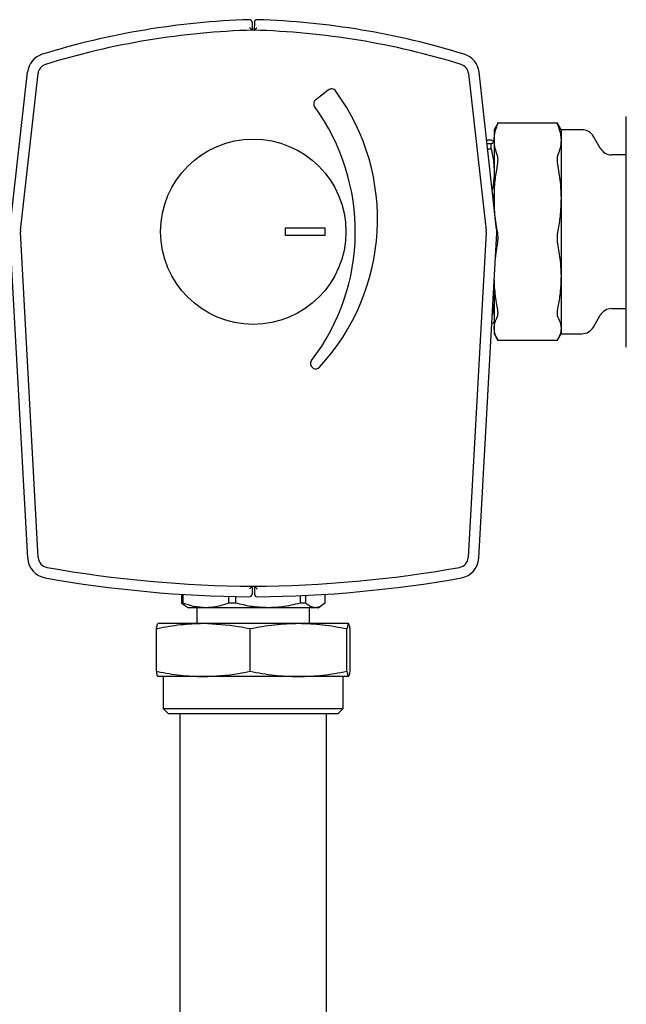
# Model space of a CAD drawing. Units: millimetres. Extents: x 166 to 822, y -45 to 564.
# Drawn here: x 437 to 448, y 134 to 153 of the extents above; entities that cross this region are included whole.
import ezdxf

# ---------------------------------------------------------------- set-up
doc = ezdxf.new("R2010")
doc.units = ezdxf.units.MM

msp = doc.modelspace()

# ---------------------------------------------------------------- linework, layer by layer
at = {"color": 7, "linetype": 'Continuous', "lineweight": 25}
for p, q in [((440.999, 152.799), (441.003, 152.649)), ((441.043, 152.799), (441.039, 152.649)), ((436.424, 148.889), (436.756, 151.857)), ((436.623, 148.866), (436.955, 151.835)), ((445.088, 151.835), (445.419, 148.866)), ((445.618, 148.889), (445.287, 151.857)), ((442.438, 151.52), (442.2, 151.337)), ((448.067, 146.664), (448.067, 151.02)), ((445.635, 150.879), (445.571, 150.77)), ((446.775, 150.894), (445.63, 150.894)), ((446.834, 150.77), (446.771, 150.879)), ((445.571, 150.77), (445.571, 150.576)), ((447.228, 150.77), (446.834, 150.77)), ((446.834, 150.77), (446.834, 150.576)), ((447.575, 150.423), (447.447, 150.644)), ((445.429, 150.578), (445.514, 150.578)), ((445.514, 150.503), (445.438, 150.503)), ((445.448, 150.412), (445.514, 150.412)), ((445.514, 150.412), (445.514, 150.503)), ((445.571, 150.576), (445.571, 149.474)), ((446.834, 150.576), (446.834, 149.474)), ((448.067, 150.296), (447.793, 150.296)), ((445.571, 149.474), (445.571, 149.309)), ((446.834, 149.474), (446.834, 148.003)), ((436.761, 142.68), (436.423, 148.822)), ((436.961, 142.691), (436.622, 148.833)), ((441.628, 148.918), (442.373, 148.918)), ((441.628, 148.77), (441.628, 148.918)), ((442.373, 148.77), (441.628, 148.77)), ((442.373, 148.918), (442.373, 148.77)), ((445.42, 148.833), (445.082, 142.691)), ((445.282, 142.68), (445.62, 148.822)), ((445.594, 148.346), (445.631, 148.579)), ((446.834, 148.003), (446.834, 147.025)), ((445.571, 147.937), (445.571, 147.025)), ((445.56, 147.737), (445.571, 147.568)), ((447.447, 147.045), (447.575, 147.266)), ((447.793, 147.392), (448.067, 147.392)), ((445.571, 147.025), (445.571, 146.919)), ((445.571, 146.919), (445.635, 146.809)), ((446.771, 146.809), (446.834, 146.919)), ((446.834, 147.025), (446.834, 146.919)), ((446.834, 146.919), (447.228, 146.919)), ((445.63, 146.794), (446.775, 146.794)), ((440.999, 142.15), (440.998, 142)), ((441.043, 142.15), (441.044, 142)), ((439.668, 141.998), (439.668, 141.831)), ((439.7, 141.831), (439.7, 141.996)), ((440.555, 141.958), (440.555, 141.831)), ((440.692, 141.831), (440.692, 141.955)), ((441.908, 141.973), (441.908, 141.831)), ((442.013, 141.831), (442.013, 141.978)), ((442.375, 141.998), (442.375, 141.831)), ((439.7, 141.831), (439.668, 141.831)), ((439.668, 141.831), (439.741, 141.781)), ((439.739, 141.777), (439.796, 141.744)), ((440.128, 141.744), (439.796, 141.744)), ((439.956, 141.744), (439.956, 141.444)), ((441.3, 141.744), (440.128, 141.744)), ((440.692, 141.831), (440.555, 141.831)), ((442.194, 141.744), (441.3, 141.744)), ((442.013, 141.831), (441.908, 141.831)), ((442.086, 141.444), (442.086, 141.744)), ((442.246, 141.744), (442.194, 141.744)), ((442.246, 141.744), (442.304, 141.777)), ((439.193, 140.545), (439.193, 141.343)), ((440.078, 141.444), (439.222, 141.444)), ((441.877, 141.444), (440.078, 141.444)), ((440.963, 140.545), (440.963, 141.343)), ((442.821, 141.444), (441.877, 141.444)), ((442.791, 140.545), (442.791, 141.343)), ((442.85, 140.545), (442.85, 141.343)), ((440.078, 140.444), (439.222, 140.444)), ((439.321, 140.444), (439.321, 139.844)), ((441.877, 140.444), (440.078, 140.444)), ((442.821, 140.444), (441.877, 140.444)), ((442.721, 139.844), (442.721, 140.444)), ((439.321, 139.844), (439.421, 139.744)), ((439.321, 139.844), (442.469, 139.844)), ((442.469, 139.844), (442.721, 139.844)), ((442.621, 139.744), (442.721, 139.844)), ((442.384, 139.744), (439.421, 139.744)), ((439.637, 139.744), (439.637, 127.141)), ((442.621, 139.744), (442.384, 139.744)), ((442.405, 127.141), (442.405, 139.744))]:
    msp.add_line(p, q, dxfattribs=at)
msp.add_circle((441.021, 148.844), 1.75, dxfattribs=at)
for centre, radius, start, end in [((441.412, 138.03), 14.825, 91.7937, 107.1685), ((440.949, 152.798), 0.05, 1.5998, 91.7937), ((441.093, 152.798), 0.05, 88.2063, 178.4002), ((440.631, 138.03), 14.825, 72.8315, 88.2063), ((441.412, 138.03), 14.625, 91.5504, 107.1685), ((441.021, 152.45), 0.2, 88.4496, 91.5504), ((440.631, 138.03), 14.625, 72.8315, 88.4496), ((437.154, 151.812), 0.4, 107.1685, 173.6248), ((444.889, 151.812), 0.4, 6.3752, 72.8315), ((437.154, 151.812), 0.2, 107.1685, 173.6248), ((444.889, 151.812), 0.2, 6.3752, 72.8315), ((442.499, 151.441), 0.1, 36.1249, 127.5559), ((439.264, 149.08), 4.104, 317.1435, 36.1249), ((438.96, 148.846), 3.989, 322.4649, 36.1544), ((442.261, 151.258), 0.1, 127.5559, 216.1544), ((447.228, 150.517), 0.253, 30, 90), ((447.793, 150.549), 0.253, 210, 270), ((436.822, 148.844), 0.2, 173.6248, 183.1528), ((445.221, 148.844), 0.2, 356.8472, 6.3752), ((445.221, 148.844), 0.4, 356.8472, 6.3752), ((447.793, 147.14), 0.253, 90, 150), ((447.228, 147.171), 0.253, 270, 330), ((442.202, 146.355), 0.1, 142.4649, 236.9003), ((442.2, 146.356), 0.1, 238.3533, 317.1435), ((437.16, 142.702), 0.4, 183.1528, 259.9946), ((437.16, 142.702), 0.2, 183.1528, 259.9946), ((444.882, 142.702), 0.2, 280.0054, 356.8472), ((444.882, 142.702), 0.4, 280.0054, 356.8472), ((441.187, 165.524), 23.375, 259.9946, 269.591), ((440.856, 165.524), 23.375, 270.409, 280.0054), ((441.187, 165.524), 23.575, 259.9946, 269.4188), ((440.856, 165.524), 23.575, 270.5812, 280.0054), ((441.021, 142.35), 0.2, 269.591, 270.409), ((440.948, 142.001), 0.05, 269.4188, 359.5406), ((441.094, 142.001), 0.05, 180.4594, 270.5812)]:
    msp.add_arc(centre, radius, start, end, dxfattribs=at)
for points, knots in [([(441.003, 152.649), (441.003, 152.65), (441.002, 152.65), (440.996, 152.656), (440.985, 152.666), (440.97, 152.681), (440.958, 152.692), (440.952, 152.698), (440.952, 152.698)], [0, 0, 0, 0, 0.140106, 0.279574, 0.47611, 0.749018, 0.99523, 1, 1, 1, 1]), ([(441.039, 152.649), (441.04, 152.65), (441.04, 152.65), (441.046, 152.656), (441.057, 152.666), (441.073, 152.681), (441.085, 152.692), (441.091, 152.698), (441.091, 152.698)], [0, 0, 0, 0, 0.140113, 0.279542, 0.476086, 0.749007, 0.995321, 1, 1, 1, 1]), ([(445.571, 150.576), (445.575, 150.628), (445.581, 150.722), (445.616, 150.815), (445.631, 150.856)], [0, 0, 0, 0, 0.551236, 1, 1, 1, 1]), ([(445.631, 150.856), (445.635, 150.866), (445.643, 150.885), (445.644, 150.891), (445.645, 150.894)], [0, 0, 0, 0, 0.502113, 1, 1, 1, 1]), ([(445.645, 150.894), (445.644, 150.894), (445.644, 150.895), (445.637, 150.884), (445.635, 150.879)], [0, 0, 0, 0, 0.598343, 1, 1, 1, 1]), ([(446.771, 150.879), (446.768, 150.884), (446.762, 150.895), (446.761, 150.894), (446.76, 150.894)], [0, 0, 0, 0, 0.401648, 1, 1, 1, 1]), ([(446.76, 150.894), (446.761, 150.891), (446.762, 150.885), (446.77, 150.866), (446.774, 150.856)], [0, 0, 0, 0, 0.4978888, 1, 1, 1, 1]), ([(446.774, 150.856), (446.793, 150.804), (446.827, 150.711), (446.832, 150.617), (446.834, 150.576)], [0, 0, 0, 0, 0.567718, 1, 1, 1, 1]), ([(445.514, 150.578), (445.532, 150.571), (445.565, 150.559), (445.569, 150.546), (445.571, 150.541)], [0, 0, 0, 0, 0.568791, 1, 1, 1, 1]), ([(445.571, 150.541), (445.568, 150.534), (445.562, 150.521), (445.529, 150.509), (445.514, 150.503)], [0, 0, 0, 0, 0.5500712, 1, 1, 1, 1]), ([(445.514, 150.412), (445.532, 150.328), (445.565, 150.181), (445.569, 150.032), (445.571, 149.968)], [0, 0, 0, 0, 0.568784, 1, 1, 1, 1]), ([(445.631, 150.296), (445.612, 150.349), (445.578, 150.442), (445.573, 150.536), (445.571, 150.576)], [0, 0, 0, 0, 0.567719, 1, 1, 1, 1]), ([(446.834, 150.576), (446.831, 150.524), (446.825, 150.431), (446.79, 150.338), (446.774, 150.296)], [0, 0, 0, 0, 0.551237, 1, 1, 1, 1]), ([(445.645, 150.207), (445.644, 150.225), (445.643, 150.261), (445.635, 150.284), (445.631, 150.296)], [0, 0, 0, 0, 0.497786, 1, 1, 1, 1]), ([(446.774, 150.296), (446.77, 150.284), (446.762, 150.261), (446.761, 150.225), (446.76, 150.207)], [0, 0, 0, 0, 0.502213, 1, 1, 1, 1]), ([(445.571, 149.474), (445.575, 149.586), (445.581, 149.789), (445.616, 149.989), (445.631, 150.079)], [0, 0, 0, 0, 0.551246, 1, 1, 1, 1]), ([(445.631, 150.079), (445.635, 150.102), (445.643, 150.148), (445.644, 150.187), (445.645, 150.207)], [0, 0, 0, 0, 0.502147, 1, 1, 1, 1]), ([(446.76, 150.207), (446.761, 150.187), (446.762, 150.148), (446.77, 150.102), (446.774, 150.079)], [0, 0, 0, 0, 0.497855, 1, 1, 1, 1]), ([(446.774, 150.079), (446.793, 149.965), (446.827, 149.765), (446.832, 149.562), (446.834, 149.474)], [0, 0, 0, 0, 0.567732, 1, 1, 1, 1]), ([(445.571, 149.968), (445.569, 149.886), (445.566, 149.773), (445.542, 149.662), (445.535, 149.632)], [0, 0, 0, 0, 0.728414, 1, 1, 1, 1]), ([(445.631, 148.868), (445.612, 148.982), (445.578, 149.183), (445.573, 149.386), (445.571, 149.474)], [0, 0, 0, 0, 0.567726, 1, 1, 1, 1]), ([(446.834, 149.474), (446.831, 149.362), (446.825, 149.159), (446.79, 148.958), (446.774, 148.868)], [0, 0, 0, 0, 0.551252, 1, 1, 1, 1]), ([(445.645, 148.722), (445.644, 148.747), (445.643, 148.797), (445.635, 148.845), (445.631, 148.868)], [0, 0, 0, 0, 0.497858, 1, 1, 1, 1]), ([(446.774, 148.868), (446.77, 148.845), (446.762, 148.797), (446.761, 148.747), (446.76, 148.722)], [0, 0, 0, 0, 0.50214, 1, 1, 1, 1]), ([(445.631, 148.579), (445.635, 148.602), (445.643, 148.647), (445.644, 148.697), (445.645, 148.722)], [0, 0, 0, 0, 0.502167, 1, 1, 1, 1]), ([(446.76, 148.722), (446.761, 148.697), (446.762, 148.647), (446.77, 148.602), (446.774, 148.579)], [0, 0, 0, 0, 0.497834, 1, 1, 1, 1]), ([(446.774, 148.579), (446.793, 148.471), (446.827, 148.28), (446.832, 148.086), (446.834, 148.003)], [0, 0, 0, 0, 0.567719, 1, 1, 1, 1]), ([(446.834, 148.003), (446.831, 147.896), (446.825, 147.703), (446.79, 147.512), (446.774, 147.426)], [0, 0, 0, 0, 0.551238, 1, 1, 1, 1]), ([(445.631, 147.426), (445.612, 147.535), (445.58, 147.714), (445.575, 147.895), (445.573, 147.967)], [0, 0, 0, 0, 0.605339, 1, 1, 1, 1]), ([(445.571, 147.568), (445.569, 147.496), (445.566, 147.396), (445.541, 147.297), (445.535, 147.27)], [0, 0, 0, 0, 0.721581, 1, 1, 1, 1]), ([(445.645, 147.309), (445.644, 147.326), (445.643, 147.361), (445.635, 147.405), (445.631, 147.426)], [0, 0, 0, 0, 0.497891, 1, 1, 1, 1]), ([(445.631, 147.234), (445.635, 147.243), (445.643, 147.262), (445.644, 147.293), (445.645, 147.309)], [0, 0, 0, 0, 0.5021267, 1, 1, 1, 1]), ([(446.774, 147.426), (446.77, 147.405), (446.762, 147.361), (446.761, 147.326), (446.76, 147.309)], [0, 0, 0, 0, 0.502107, 1, 1, 1, 1]), ([(446.76, 147.309), (446.761, 147.293), (446.762, 147.262), (446.77, 147.243), (446.774, 147.234)], [0, 0, 0, 0, 0.497875, 1, 1, 1, 1]), ([(445.514, 147.11), (445.532, 147.117), (445.565, 147.13), (445.569, 147.142), (445.571, 147.148)], [0, 0, 0, 0, 0.568774, 1, 1, 1, 1]), ([(445.571, 147.025), (445.575, 147.063), (445.581, 147.134), (445.616, 147.203), (445.631, 147.234)], [0, 0, 0, 0, 0.5512364, 1, 1, 1, 1]), ([(446.774, 147.234), (446.793, 147.195), (446.827, 147.125), (446.832, 147.055), (446.834, 147.025)], [0, 0, 0, 0, 0.567716, 1, 1, 1, 1]), ([(445.631, 146.815), (445.612, 146.854), (445.578, 146.924), (445.573, 146.994), (445.571, 147.025)], [0, 0, 0, 0, 0.567717, 1, 1, 1, 1]), ([(446.834, 147.025), (446.831, 146.986), (446.825, 146.915), (446.79, 146.846), (446.774, 146.815)], [0, 0, 0, 0, 0.5512364, 1, 1, 1, 1]), ([(445.644, 146.796), (445.643, 146.796), (445.642, 146.796), (445.635, 146.808), (445.631, 146.815)], [0, 0, 0, 0, 0.408536, 1, 1, 1, 1]), ([(446.774, 146.815), (446.77, 146.808), (446.763, 146.796), (446.762, 146.796), (446.761, 146.796)], [0, 0, 0, 0, 0.591461, 1, 1, 1, 1]), ([(440.999, 142.15), (440.999, 142.15), (440.998, 142.149), (440.992, 142.143), (440.982, 142.133), (440.967, 142.118), (440.955, 142.106), (440.949, 142.101), (440.949, 142.101)], [0, 0, 0, 0, 0.140069, 0.279491, 0.475997, 0.748768, 0.995279, 1, 1, 1, 1]), ([(441.043, 142.15), (441.044, 142.15), (441.044, 142.149), (441.05, 142.143), (441.061, 142.133), (441.076, 142.118), (441.088, 142.106), (441.094, 142.101), (441.094, 142.101)], [0, 0, 0, 0, 0.140076, 0.27946, 0.475977, 0.748844, 0.995368, 1, 1, 1, 1]), ([(440.128, 141.744), (440.05, 141.749), (439.905, 141.758), (439.765, 141.808), (439.7, 141.831)], [0, 0, 0, 0, 0.540061, 1, 1, 1, 1]), ([(440.555, 141.831), (440.473, 141.803), (440.333, 141.754), (440.188, 141.747), (440.128, 141.744)], [0, 0, 0, 0, 0.5776663, 1, 1, 1, 1]), ([(441.3, 141.744), (441.189, 141.749), (440.983, 141.758), (440.784, 141.808), (440.692, 141.831)], [0, 0, 0, 0, 0.540078, 1, 1, 1, 1]), ([(441.908, 141.831), (441.792, 141.803), (441.592, 141.754), (441.387, 141.747), (441.3, 141.744)], [0, 0, 0, 0, 0.577671, 1, 1, 1, 1]), ([(442.194, 141.744), (442.161, 141.749), (442.099, 141.758), (442.04, 141.808), (442.013, 141.831)], [0, 0, 0, 0, 0.5400628, 1, 1, 1, 1]), ([(442.375, 141.831), (442.34, 141.803), (442.281, 141.754), (442.219, 141.747), (442.194, 141.744)], [0, 0, 0, 0, 0.577657, 1, 1, 1, 1]), ([(440.078, 141.444), (439.934, 141.439), (439.645, 141.429), (439.351, 141.376), (439.201, 141.344), (439.193, 141.343)], [0, 0, 0, 0, 0.484375, 0.9729046, 1, 1, 1, 1]), ([(439.193, 141.343), (439.197, 141.371), (439.207, 141.429), (439.217, 141.439), (439.222, 141.444)], [0, 0, 0, 0, 0.498107, 1, 1, 1, 1]), ([(440.963, 141.343), (440.889, 141.358), (440.596, 141.418), (440.299, 141.433), (440.078, 141.444)], [0, 0, 0, 0, 0.252846, 1, 1, 1, 1]), ([(441.877, 141.444), (441.724, 141.439), (441.417, 141.429), (441.115, 141.372), (440.963, 141.343)], [0, 0, 0, 0, 0.49777, 1, 1, 1, 1]), ([(442.791, 141.343), (442.64, 141.371), (442.338, 141.429), (442.031, 141.439), (441.877, 141.444)], [0, 0, 0, 0, 0.49811, 1, 1, 1, 1]), ([(442.821, 141.444), (442.816, 141.439), (442.806, 141.429), (442.796, 141.372), (442.791, 141.343)], [0, 0, 0, 0, 0.497792, 1, 1, 1, 1]), ([(442.85, 141.343), (442.845, 141.371), (442.835, 141.429), (442.826, 141.439), (442.821, 141.444)], [0, 0, 0, 0, 0.498129, 1, 1, 1, 1]), ([(439.193, 140.545), (439.201, 140.544), (439.35, 140.512), (439.644, 140.459), (439.933, 140.449), (440.078, 140.444)], [0, 0, 0, 0, 0.027096, 0.51178, 1, 1, 1, 1]), ([(439.222, 140.444), (439.217, 140.449), (439.207, 140.459), (439.198, 140.517), (439.193, 140.545)], [0, 0, 0, 0, 0.497792, 1, 1, 1, 1]), ([(440.078, 140.444), (440.299, 140.455), (440.596, 140.47), (440.889, 140.53), (440.963, 140.545)], [0, 0, 0, 0, 0.747154, 1, 1, 1, 1]), ([(440.963, 140.545), (441.113, 140.517), (441.416, 140.459), (441.723, 140.449), (441.877, 140.444)], [0, 0, 0, 0, 0.49811, 1, 1, 1, 1]), ([(441.877, 140.444), (442.03, 140.449), (442.336, 140.459), (442.639, 140.517), (442.791, 140.545)], [0, 0, 0, 0, 0.497781, 1, 1, 1, 1]), ([(442.791, 140.545), (442.796, 140.517), (442.806, 140.459), (442.816, 140.449), (442.821, 140.444)], [0, 0, 0, 0, 0.498107, 1, 1, 1, 1]), ([(442.821, 140.444), (442.825, 140.449), (442.835, 140.459), (442.845, 140.517), (442.85, 140.545)], [0, 0, 0, 0, 0.497769, 1, 1, 1, 1])]:
    msp.add_open_spline(points, degree=3, knots=knots, dxfattribs=at)

doc.saveas('drawing.dxf')
